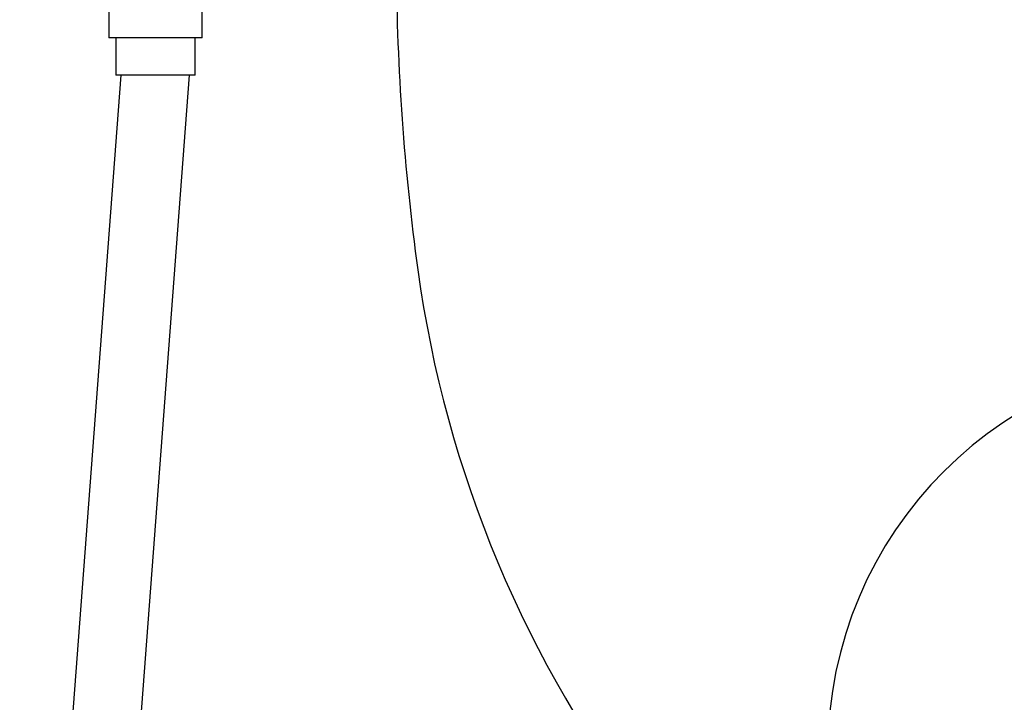
# Model space of a CAD drawing. Extents: x 0 to 2000, y 115 to 2915.
# Drawn here: x 1395 to 1606, y 749 to 896 of the extents above; entities that cross this region are included whole.
import ezdxf

# ---------------------------------------------------------------- set-up
doc = ezdxf.new("R2010")
doc.units = 0
doc.header["$MEASUREMENT"] = 0
doc.layers.add('便器', color=7, linetype='CONTINUOUS')

msp = doc.modelspace()

# ---------------------------------------------------------------- linework, layer by layer
at = {"layer": '便器', "color": 6, "linetype": 'CONTINUOUS'}
for p, q in [((1433.900689, 891.918695), (1413.900689, 891.918695)), ((1398.053113, 638.799991), (1416.55, 883.918695)), ((1431.15, 883.918695), (1412.581078, 638.799991)), ((1432.400689, 883.918695), (1415.400689, 883.918695))]:
    msp.add_line(p, q, dxfattribs=at)
at = {"layer": '便器', "color": 6, "linetype": 'CONTINUOUS', "flags": 128}
for points in [[(1413.900689, 898.918695), (1413.900689, 891.918695)], [(1433.900689, 891.918695), (1433.900689, 898.918695)], [(1415.400689, 891.918695), (1415.400689, 883.918695)], [(1432.400689, 883.918695), (1432.400689, 891.918695)]]:
    msp.add_lwpolyline(points, dxfattribs=at)
at = {"layer": '便器', "color": 7, "linetype": 'CONTINUOUS'}
for centre, radius, start, end in [((958.023113, 956.289817), 495, 195.420303, 195.420303), ((1975.490035, 910.140892), 500, 180.359922, 187.809033), ((1727.808427, 876.172952), 250, 187.809033, 217.708864)]:
    msp.add_arc(centre, radius, start, end, dxfattribs=at)
at = {"layer": '便器', "color": 2, "linetype": 'CONTINUOUS'}
msp.add_arc((1653, 738.937427), 85, 0, 180, dxfattribs=at)

doc.saveas('drawing.dxf')
